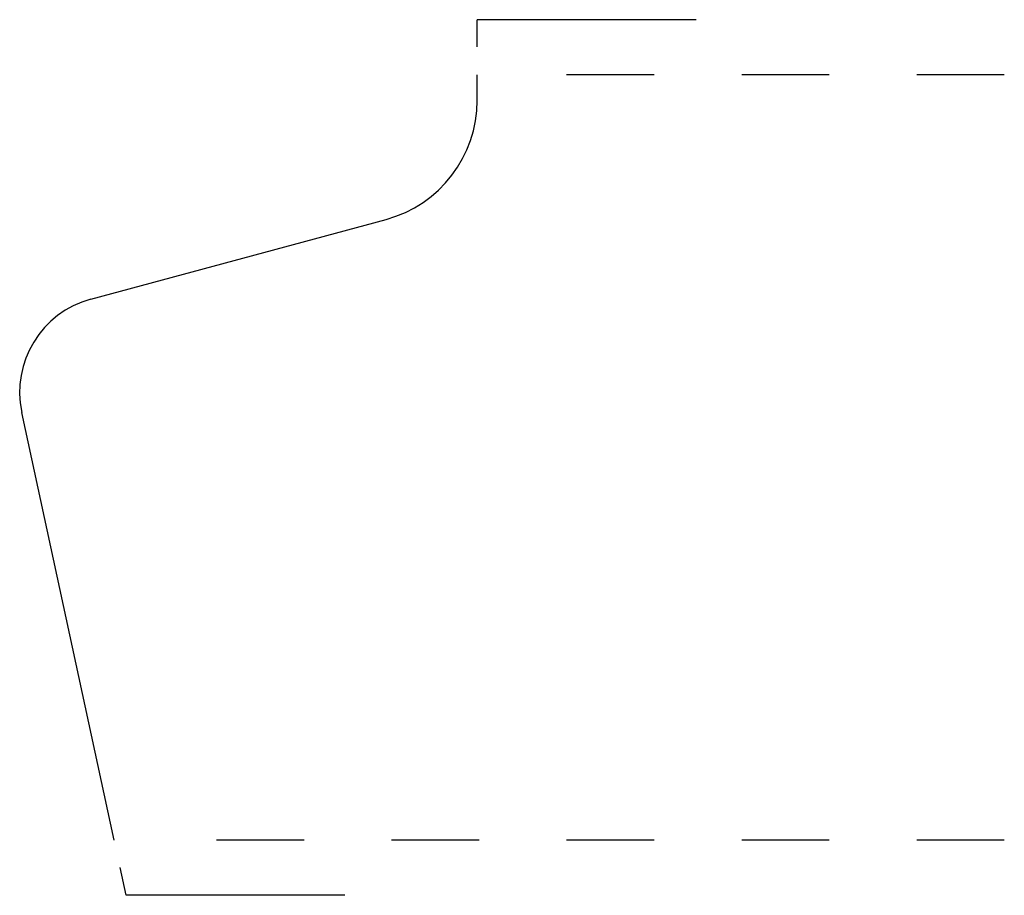
# Model space of a CAD drawing. Extents: x -0.15 to 0.98, y -0.06 to 0.94.
import ezdxf

# ---------------------------------------------------------------- set-up
doc = ezdxf.new("R2010")
doc.units = 0
doc.linetypes.add('DASHED', pattern=[0.2, 0.1, -0.1])
doc.layers.add('CK_LEVEL_2', color=7, linetype='CONTINUOUS')

msp = doc.modelspace()

# ---------------------------------------------------------------- linework, layer by layer
at = {"layer": 'CK_LEVEL_2', "color": 252, "linetype": 'CONTINUOUS'}
for p, q in [((0.3731, 0.9076), (0.3731, 0.9386)), ((0.6231, 0.9386), (0.3731, 0.9386)), ((-0.0282, -0.0624), (-0.035, -0.0307)), ((0.2218, -0.0624), (-0.0282, -0.0624))]:
    msp.add_line(p, q, dxfattribs=at)
at = {"layer": 'CK_LEVEL_2', "color": 3, "linetype": 'CONTINUOUS'}
for p, q in [((0.3731, 0.8464), (0.3731, 0.8756)), ((-0.0685, 0.6191), (0.2689, 0.7103)), ((-0.0418, 0.0006), (-0.1473, 0.4897))]:
    msp.add_line(p, q, dxfattribs=at)
at = {"layer": 'CK_LEVEL_2', "color": 15, "linetype": 'DASHED'}
for p, q in [((0.9752, 0.8756), (0.4051, 0.8756)), ((0.9752, 0.0006), (-0.0098, 0.0006))]:
    msp.add_line(p, q, dxfattribs=at)
at = {"layer": 'CK_LEVEL_2', "color": 6, "linetype": 'CONTINUOUS'}
for centre, radius, start, end in [((0.2321, 0.8464), 0.141, 285.1239, 360), ((-0.0398, 0.5129), 0.11, 105.1239, 192.1732)]:
    msp.add_arc(centre, radius, start, end, dxfattribs=at)

doc.saveas('drawing.dxf')
